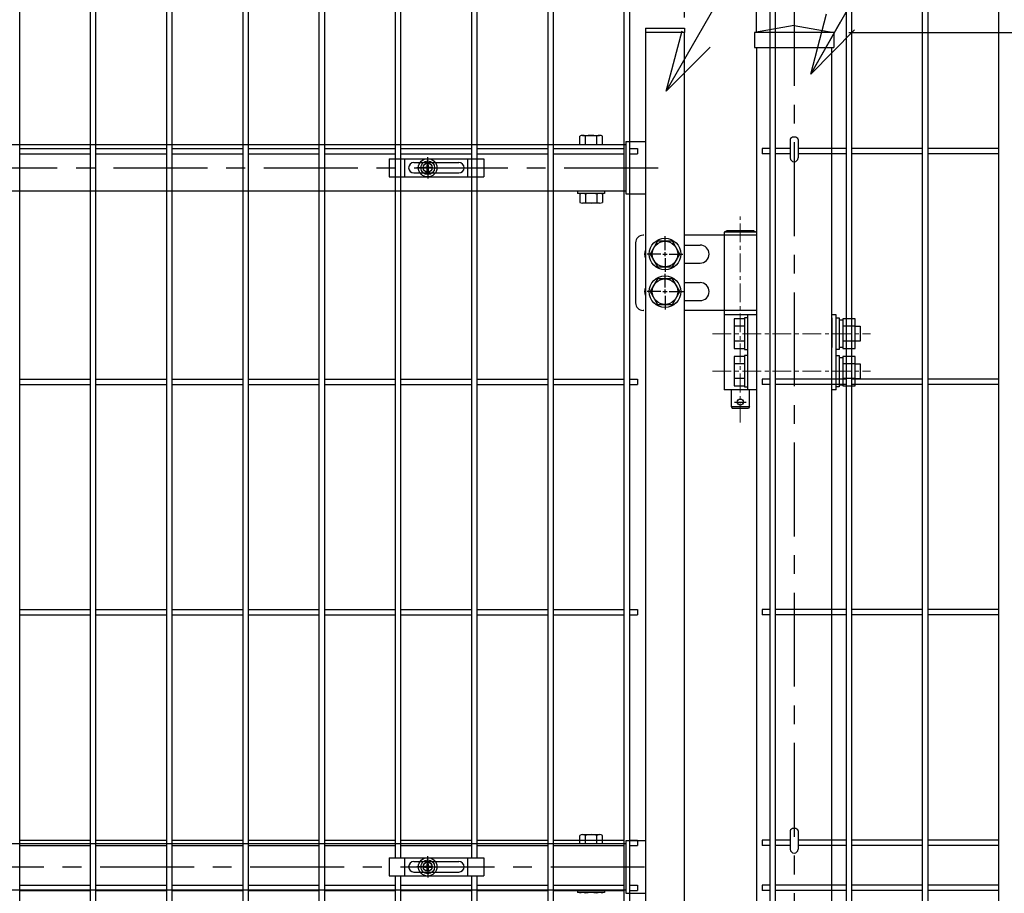
# Model space of a CAD drawing. Units: millimetres. Extents: x 16673 to 25523, y -466 to 5834.
# Drawn here: x 23369 to 24025, y 2525 to 3107 of the extents above; entities that cross this region are included whole.
import ezdxf

# ---------------------------------------------------------------- set-up
doc = ezdxf.new("R2010")
doc.units = ezdxf.units.MM
doc.header["$LTSCALE"] = 50
doc.header["$PDMODE"] = 35
doc.linetypes.add('CENTER', pattern=[2, 1.25, -0.25, 0.25, -0.25])
for name, color, linetype in [('Jﾊﾟﾈﾙ', 3, 'Continuous'), ('LAYER04', 7, 'Continuous'), ('LAYER12', 7, 'Continuous'), ('PRTLST-S', 7, 'Continuous'), ('丁番', 3, 'Continuous'), ('固定金具', 41, 'Continuous'), ('外形線', 7, 'Continuous'), ('寸法線', 7, 'Continuous'), ('扉横枠', 7, 'Continuous'), ('扉縦枠', 7, 'Continuous')]:
    doc.layers.add(name, color=color, linetype=linetype)
doc.layers.add('寸法', color=7, linetype='Continuous', lineweight=9)
doc.layers.add('軸線', color=1, linetype='CENTER', lineweight=9)
doc.styles.get("Standard").update_dxf_attribs({"font": 'txt.shx', "bigfont": 'bigfont.shx'})
doc.dimstyles.new('20', dxfattribs={"dimscale": 20, "dimtxt": 3, "dimasz": 2, "dimexe": 0.5, "dimexo": 0.5, "dimgap": 0.5, "dimtad": 1, "dimdsep": 46, "dimtxsty": 'Standard', "dimblk": 'OPEN30', "dimcen": 0, "dimclrd": 4, "dimclre": 4, "dimclrt": 2, "dimadec": 1, "dimazin": 2, "dimtfac": 1, "dimtix": 1, "dimtmove": 2, "dimatfit": 3, "dimldrblk": 'OPEN30', "dimfxl": 1, "dimtolj": 1, "dimtzin": 0, "dimarcsym": 0})

# ---------------------------------------------------------------- blocks, each defined once
blk = doc.blocks.new('_Open30')
at = {"layer": '寸法', "color": 0, "linetype": 'Continuous', "lineweight": -2}
for p, q in [((-1, 0.268), (0, 0)), ((0, 0), (-1, -0.268)), ((0, 0), (-1, 0))]:
    blk.add_line(p, q, dxfattribs=at)
blk = doc.blocks.new('*D9')
at = {"layer": 'DEFPOINTS', "color": 0, "transparency": 16777216}
for p in [(24244.6, 3163.3), (24019.6, 1963.62), (24651.04, 1963.62)]:
    blk.add_point(p, dxfattribs=at)
at = {"layer": '寸法線', "color": 4, "lineweight": -2, "transparency": 16777216}
for p, q in [((24254.6, 3163.3), (24661.04, 3163.3)), ((24651.04, 3123.3), (24651.04, 2003.62)), ((24029.6, 1963.62), (24661.04, 1963.62))]:
    blk.add_line(p, q, dxfattribs=at)
at = {"layer": '寸法線', "color": 4, "lineweight": -2, "transparency": 16777216, "xscale": 40, "yscale": 40, "zscale": 40}
for p, rotation in [((24651.04, 3163.3), 90), ((24651.04, 1963.62), 270)]:
    blk.add_blockref('_Open30', p, dxfattribs=dict(at, rotation=rotation))
at = {"layer": '寸法線', "color": 2, "transparency": 16777216, "insert": (24611.04, 2563.46), "char_height": 60, "attachment_point": 5, "rotation": 90}
blk.add_mtext('\\A1;1200', dxfattribs=at)
blk = doc.blocks.new('*D10')
at = {"layer": 'DEFPOINTS', "color": 0, "transparency": 16777216}
for p in [(23911.1, 3098.62), (24801.84, 3098.62), (23914.85, 1763.62)]:
    blk.add_point(p, dxfattribs=at)
at = {"layer": '寸法線', "color": 4, "lineweight": -2, "transparency": 16777216}
for p, q in [((23921.1, 3098.62), (24811.84, 3098.62)), ((24801.84, 1803.62), (24801.84, 3058.62)), ((23924.85, 1763.62), (24811.84, 1763.62))]:
    blk.add_line(p, q, dxfattribs=at)
at = {"layer": '寸法線', "color": 4, "lineweight": -2, "transparency": 16777216, "xscale": 40, "yscale": 40, "zscale": 40}
for p, rotation in [((24801.84, 3098.62), 90), ((24801.84, 1763.62), 270)]:
    blk.add_blockref('_Open30', p, dxfattribs=dict(at, rotation=rotation))
at = {"layer": '寸法線', "color": 2, "transparency": 16777216, "insert": (24761.84, 2431.12), "char_height": 60, "attachment_point": 5, "rotation": 90}
blk.add_mtext('\\A1;1335', dxfattribs=at)
blk = doc.blocks.new('*D32')
at = {"layer": 'DEFPOINTS', "color": 0, "transparency": 16777216}
for p in [(23859.6, 3539.34), (23811.6, 3098.62), (23859.6, 3088.62)]:
    blk.add_point(p, dxfattribs=at)
at = {"layer": '寸法線', "color": 4, "lineweight": -2, "transparency": 16777216}
for p, q in [((23811.6, 3108.62), (23811.6, 3549.34)), ((23859.6, 3098.62), (23859.6, 3549.34)), ((23771.6, 3539.34), (23731.6, 3539.34)), ((23811.6, 3539.34), (23859.6, 3539.34)), ((23899.6, 3539.34), (23939.6, 3539.34))]:
    blk.add_line(p, q, dxfattribs=at)
at = {"layer": '寸法線', "color": 4, "lineweight": -2, "transparency": 16777216, "xscale": 40, "yscale": 40, "zscale": 40}
blk.add_blockref('_Open30', (23811.6, 3539.34), dxfattribs=at)
at = {"layer": '寸法線', "color": 4, "lineweight": -2, "transparency": 16777216, "xscale": 40, "yscale": 40, "zscale": 40, "rotation": 180}
blk.add_blockref('_Open30', (23859.6, 3539.34), dxfattribs=at)
at = {"layer": '寸法線', "color": 2, "transparency": 16777216, "insert": (23835.6, 3579.34), "char_height": 60, "attachment_point": 5}
blk.add_mtext('\\A1;48', dxfattribs=at)
blk = doc.blocks.new('*D34')
at = {"layer": 'DEFPOINTS', "color": 0, "transparency": 16777216}
for p in [(23811.6, 3539.34), (22719.6, 3098.62), (23811.6, 3098.62)]:
    blk.add_point(p, dxfattribs=at)
at = {"layer": '寸法線', "color": 4, "lineweight": -2, "transparency": 16777216}
for p, q in [((22719.6, 3108.62), (22719.6, 3549.34)), ((23811.6, 3108.62), (23811.6, 3549.34)), ((22759.6, 3539.34), (23771.6, 3539.34))]:
    blk.add_line(p, q, dxfattribs=at)
at = {"layer": '寸法線', "color": 4, "lineweight": -2, "transparency": 16777216, "xscale": 40, "yscale": 40, "zscale": 40, "rotation": 180}
blk.add_blockref('_Open30', (22719.6, 3539.34), dxfattribs=at)
at = {"layer": '寸法線', "color": 4, "lineweight": -2, "transparency": 16777216, "xscale": 40, "yscale": 40, "zscale": 40}
blk.add_blockref('_Open30', (23811.6, 3539.34), dxfattribs=at)
at = {"layer": '寸法線', "color": 2, "transparency": 16777216, "insert": (23265.6, 3579.34), "char_height": 60, "attachment_point": 5}
blk.add_mtext('\\A1;1092', dxfattribs=at)

msp = doc.modelspace()

# ---------------------------------------------------------------- linework, layer by layer
for centre in [(23884.597, 3027.327), (23884.597, 2566.992)]:
    msp.add_ellipse(centre, major_axis=(-2.6, 0), ratio=0.6499736, start_param=3.1415927, end_param=6.2831853)
at = {"layer": 'Jﾊﾟﾈﾙ'}
for p, q in [((23368.937, 1995.423), (23368.937, 3161.823)), ((23416.107, 1995.423), (23416.107, 3161.823)), ((23419.707, 1995.423), (23419.707, 3161.823)), ((23466.877, 1995.423), (23466.877, 3161.823)), ((23470.477, 1995.423), (23470.477, 3161.823)), ((23517.647, 1995.423), (23517.647, 3161.823)), ((23521.247, 1995.423), (23521.247, 3161.823)), ((23568.417, 1995.423), (23568.417, 3161.823)), ((23572.017, 1995.423), (23572.017, 3161.823)), ((23619.187, 3007.623), (23619.187, 3161.823)), ((23622.787, 3007.623), (23622.787, 3161.823)), ((23669.957, 3007.623), (23669.957, 3161.823)), ((23673.557, 3007.623), (23673.557, 3161.823)), ((23720.727, 1995.423), (23720.727, 3161.823)), ((23724.327, 1995.423), (23724.327, 3161.823)), ((23771.497, 1995.423), (23771.497, 3161.823)), ((23775.097, 1995.423), (23775.097, 3161.823)), ((23868.597, 1995.423), (23868.597, 3161.823)), ((23872.197, 1995.423), (23872.197, 3161.823)), ((23919.367, 1995.423), (23919.367, 3161.823)), ((23922.967, 1995.423), (23922.967, 3161.823)), ((23970.137, 1995.423), (23970.137, 3161.823)), ((23973.737, 1995.423), (23973.737, 3161.823)), ((24020.907, 1995.423), (24020.907, 3161.823)), ((23619.187, 2549.123), (23619.187, 3024.123)), ((23622.787, 2549.123), (23622.787, 3024.123)), ((23669.957, 2549.123), (23669.957, 3024.123)), ((23673.557, 2549.123), (23673.557, 3024.123)), ((23368.937, 3021.423), (23416.107, 3021.423)), ((23368.937, 3017.823), (23416.107, 3017.823)), ((23419.707, 3021.423), (23466.877, 3021.423)), ((23419.707, 3017.823), (23466.877, 3017.823)), ((23470.477, 3021.423), (23517.647, 3021.423)), ((23470.477, 3017.823), (23517.647, 3017.823)), ((23521.247, 3021.423), (23568.417, 3021.423)), ((23521.247, 3017.823), (23568.417, 3017.823)), ((23572.017, 3021.423), (23619.187, 3021.423)), ((23572.017, 3017.823), (23619.187, 3017.823)), ((23622.787, 3021.423), (23669.957, 3021.423)), ((23622.787, 3017.823), (23669.957, 3017.823)), ((23673.557, 3021.423), (23720.727, 3021.423)), ((23673.557, 3017.823), (23720.727, 3017.823)), ((23724.327, 3021.423), (23771.497, 3021.423)), ((23724.327, 3017.823), (23771.497, 3017.823)), ((23775.097, 3021.423), (23780.297, 3021.423)), ((23775.097, 3017.823), (23780.297, 3017.823)), ((23780.297, 3021.423), (23780.297, 3017.823)), ((23868.597, 3021.423), (23863.397, 3021.423)), ((23863.397, 3021.423), (23863.397, 3017.823)), ((23868.597, 3017.823), (23863.397, 3017.823)), ((23881.997, 3021.423), (23872.197, 3021.423)), ((23881.997, 3017.823), (23872.197, 3017.823)), ((23919.367, 3021.423), (23887.197, 3021.423)), ((23919.367, 3017.823), (23887.197, 3017.823)), ((23970.137, 3021.423), (23922.967, 3021.423)), ((23970.137, 3017.823), (23922.967, 3017.823)), ((24020.907, 3021.423), (23973.737, 3021.423)), ((24020.907, 3017.823), (23973.737, 3017.823)), ((23368.937, 2867.923), (23416.107, 2867.923)), ((23419.707, 2867.923), (23466.877, 2867.923)), ((23470.477, 2867.923), (23517.647, 2867.923)), ((23521.247, 2867.923), (23568.417, 2867.923)), ((23572.017, 2867.923), (23619.187, 2867.923)), ((23622.787, 2867.923), (23669.957, 2867.923)), ((23673.557, 2867.923), (23720.727, 2867.923)), ((23724.327, 2867.923), (23771.497, 2867.923)), ((23775.097, 2867.923), (23780.297, 2867.923)), ((23780.297, 2867.923), (23780.297, 2864.323)), ((23863.397, 2867.923), (23863.397, 2864.323)), ((23868.597, 2867.923), (23863.397, 2867.923)), ((23919.367, 2867.923), (23872.197, 2867.923)), ((23970.137, 2867.923), (23922.967, 2867.923)), ((24020.907, 2867.923), (23973.737, 2867.923)), ((23368.937, 2864.323), (23416.107, 2864.323)), ((23419.707, 2864.323), (23466.877, 2864.323)), ((23470.477, 2864.323), (23517.647, 2864.323)), ((23521.247, 2864.323), (23568.417, 2864.323)), ((23572.017, 2864.323), (23619.187, 2864.323)), ((23622.787, 2864.323), (23669.957, 2864.323)), ((23673.557, 2864.323), (23720.727, 2864.323)), ((23724.327, 2864.323), (23771.497, 2864.323)), ((23775.097, 2864.323), (23780.297, 2864.323)), ((23868.597, 2864.323), (23863.397, 2864.323)), ((23919.367, 2864.323), (23872.197, 2864.323)), ((23970.137, 2864.323), (23922.967, 2864.323)), ((24020.907, 2864.323), (23973.737, 2864.323)), ((23368.937, 2714.423), (23416.107, 2714.423)), ((23419.707, 2714.423), (23466.877, 2714.423)), ((23470.477, 2714.423), (23517.647, 2714.423)), ((23521.247, 2714.423), (23568.417, 2714.423)), ((23572.017, 2714.423), (23619.187, 2714.423)), ((23622.787, 2714.423), (23669.957, 2714.423)), ((23673.557, 2714.423), (23720.727, 2714.423)), ((23724.327, 2714.423), (23771.497, 2714.423)), ((23775.097, 2714.423), (23780.297, 2714.423)), ((23780.297, 2714.423), (23780.297, 2710.823)), ((23868.597, 2714.423), (23863.397, 2714.423)), ((23863.397, 2714.423), (23863.397, 2710.823)), ((23919.367, 2714.423), (23872.197, 2714.423)), ((23970.137, 2714.423), (23922.967, 2714.423)), ((24020.907, 2714.423), (23973.737, 2714.423)), ((23368.937, 2710.823), (23416.107, 2710.823)), ((23419.707, 2710.823), (23466.877, 2710.823)), ((23470.477, 2710.823), (23517.647, 2710.823)), ((23521.247, 2710.823), (23568.417, 2710.823)), ((23572.017, 2710.823), (23619.187, 2710.823)), ((23622.787, 2710.823), (23669.957, 2710.823)), ((23673.557, 2710.823), (23720.727, 2710.823)), ((23724.327, 2710.823), (23771.497, 2710.823)), ((23775.097, 2710.823), (23780.297, 2710.823)), ((23868.597, 2710.823), (23863.397, 2710.823)), ((23919.367, 2710.823), (23872.197, 2710.823)), ((23970.137, 2710.823), (23922.967, 2710.823)), ((24020.907, 2710.823), (23973.737, 2710.823)), ((23368.937, 2560.923), (23416.107, 2560.923)), ((23368.937, 2557.323), (23416.107, 2557.323)), ((23419.707, 2560.923), (23466.877, 2560.923)), ((23419.707, 2557.323), (23466.877, 2557.323)), ((23470.477, 2560.923), (23517.647, 2560.923)), ((23470.477, 2557.323), (23517.647, 2557.323)), ((23521.247, 2560.923), (23568.417, 2560.923)), ((23521.247, 2557.323), (23568.417, 2557.323)), ((23572.017, 2560.923), (23619.187, 2560.923)), ((23572.017, 2557.323), (23619.187, 2557.323)), ((23622.787, 2560.923), (23669.957, 2560.923)), ((23622.787, 2557.323), (23669.957, 2557.323)), ((23673.557, 2560.923), (23720.727, 2560.923)), ((23673.557, 2557.323), (23720.727, 2557.323)), ((23724.327, 2560.923), (23771.497, 2560.923)), ((23724.327, 2557.323), (23771.497, 2557.323)), ((23775.097, 2560.923), (23780.297, 2560.923)), ((23775.097, 2557.323), (23780.297, 2557.323)), ((23780.297, 2560.923), (23780.297, 2557.323)), ((23863.397, 2560.923), (23863.397, 2557.323)), ((23868.597, 2560.923), (23863.397, 2560.923)), ((23868.597, 2557.323), (23863.397, 2557.323)), ((23881.997, 2560.923), (23872.197, 2560.923)), ((23881.997, 2557.323), (23872.197, 2557.323)), ((23919.367, 2560.923), (23887.197, 2560.923)), ((23919.367, 2557.323), (23887.197, 2557.323)), ((23970.137, 2560.923), (23922.967, 2560.923)), ((23970.137, 2557.323), (23922.967, 2557.323)), ((24020.907, 2560.923), (23973.737, 2560.923)), ((24020.907, 2557.323), (23973.737, 2557.323)), ((23619.187, 2083.623), (23619.187, 2537.123)), ((23622.787, 2083.623), (23622.787, 2537.123)), ((23669.957, 2083.623), (23669.957, 2537.123)), ((23673.557, 2083.623), (23673.557, 2537.123)), ((23368.937, 2530.923), (23416.107, 2530.923)), ((23419.707, 2530.923), (23466.877, 2530.923)), ((23470.477, 2530.923), (23517.647, 2530.923)), ((23521.247, 2530.923), (23568.417, 2530.923)), ((23572.017, 2530.923), (23619.187, 2530.923)), ((23622.787, 2530.923), (23669.957, 2530.923)), ((23673.557, 2530.923), (23720.727, 2530.923)), ((23724.327, 2530.923), (23771.497, 2530.923)), ((23775.097, 2530.923), (23780.297, 2530.923)), ((23780.297, 2530.923), (23780.297, 2527.323)), ((23868.597, 2530.923), (23863.397, 2530.923)), ((23863.397, 2530.923), (23863.397, 2527.323)), ((23919.367, 2530.923), (23872.197, 2530.923)), ((23970.137, 2530.923), (23922.967, 2530.923)), ((24020.907, 2530.923), (23973.737, 2530.923)), ((23368.937, 2527.323), (23416.107, 2527.323)), ((23419.707, 2527.323), (23466.877, 2527.323)), ((23470.477, 2527.323), (23517.647, 2527.323)), ((23521.247, 2527.323), (23568.417, 2527.323)), ((23572.017, 2527.323), (23619.187, 2527.323)), ((23622.787, 2527.323), (23669.957, 2527.323)), ((23673.557, 2527.323), (23720.727, 2527.323)), ((23724.327, 2527.323), (23771.497, 2527.323)), ((23775.097, 2527.323), (23780.297, 2527.323)), ((23868.597, 2527.323), (23863.397, 2527.323)), ((23919.367, 2527.323), (23872.197, 2527.323)), ((23970.137, 2527.323), (23922.967, 2527.323)), ((24020.907, 2527.323), (23973.737, 2527.323))]:
    msp.add_line(p, q, dxfattribs=at)
at = {"layer": 'LAYER04', "color": 1, "linetype": 'CENTER'}
for p, q in [((23884.597, 3125.601), (23884.597, 1567.365)), ((22731.495, 3008.623), (23802.7, 3008.623)), ((22722.495, 2543.123), (23793.7, 2543.123))]:
    msp.add_line(p, q, dxfattribs=at)
at = {"layer": 'PRTLST-S'}
for p, q in [((23881.997, 3027.342), (23881.997, 3015.173)), ((23887.197, 3027.342), (23887.197, 3015.173)), ((23881.997, 2567.007), (23881.997, 2554.838)), ((23887.197, 2567.007), (23887.197, 2554.838))]:
    msp.add_line(p, q, dxfattribs=at)
for centre in [(23884.597, 3015.173), (23884.597, 2554.838)]:
    msp.add_arc(centre, 2.6, 180, 0, dxfattribs=at)
at = {"layer": '丁番'}
for p, q in [((23784.597, 2963.623), (23783.997, 2963.623)), ((23859.597, 2963.623), (23811.597, 2963.623)), ((23839.747, 2966.623), (23837.897, 2965.623)), ((23837.897, 2965.623), (23837.897, 2910.623)), ((23859.597, 2965.623), (23837.897, 2965.623)), ((23857.747, 2966.623), (23839.747, 2966.623)), ((23857.747, 2966.623), (23859.597, 2965.623)), ((23859.597, 2965.623), (23859.597, 2910.623)), ((23778.997, 2958.623), (23778.997, 2918.623)), ((23798.597, 2953.823), (23798.597, 2962.973)), ((23798.597, 2953.823), (23798.597, 2962.973)), ((23811.597, 2957.123), (23821.997, 2957.123)), ((23795.897, 2951.123), (23786.747, 2951.123)), ((23797.247, 2951.123), (23799.947, 2951.123)), ((23797.247, 2951.123), (23799.947, 2951.123)), ((23798.597, 2949.773), (23798.597, 2952.473)), ((23798.597, 2949.773), (23798.597, 2952.473)), ((23801.297, 2951.123), (23810.447, 2951.123)), ((23801.297, 2951.123), (23810.447, 2951.123)), ((23798.597, 2948.423), (23798.597, 2939.273)), ((23798.597, 2948.423), (23798.597, 2939.273)), ((23811.597, 2945.123), (23821.997, 2945.123)), ((23798.597, 2928.823), (23798.597, 2937.973)), ((23811.597, 2932.123), (23821.997, 2932.123)), ((23795.897, 2926.123), (23786.747, 2926.123)), ((23797.247, 2926.123), (23799.947, 2926.123)), ((23798.597, 2924.773), (23798.597, 2927.473)), ((23801.297, 2926.123), (23811.597, 2926.123)), ((23798.597, 2923.423), (23798.597, 2914.273)), ((23811.597, 2920.123), (23821.997, 2920.123)), ((23784.597, 2913.623), (23783.997, 2913.623)), ((23859.597, 2913.623), (23811.597, 2913.623)), ((23837.897, 2910.623), (23837.897, 2860.623)), ((23859.597, 2910.623), (23837.897, 2910.623)), ((23844.597, 2907.938), (23844.597, 2888.308)), ((23851.597, 2907.938), (23844.597, 2907.938)), ((23851.597, 2908.623), (23851.597, 2887.623)), ((23853.597, 2908.623), (23851.597, 2908.623)), ((23853.597, 2910.623), (23853.597, 2860.623)), ((23859.597, 2910.623), (23859.597, 2860.623)), ((23859.597, 2908.623), (23859.597, 2887.623)), ((23912.597, 2910.623), (23909.597, 2910.623)), ((23909.597, 2908.623), (23909.597, 2888.923)), ((23912.597, 2860.623), (23912.597, 2910.623)), ((23912.597, 2908.623), (23914.597, 2908.623)), ((23914.597, 2908.623), (23914.597, 2887.623)), ((23914.597, 2907.323), (23917.097, 2907.323)), ((23917.097, 2907.938), (23917.097, 2888.308)), ((23925.097, 2907.938), (23917.097, 2907.938)), ((23925.097, 2888.308), (23925.097, 2907.938)), ((23851.597, 2903.03), (23844.597, 2903.03)), ((23925.097, 2903.03), (23917.097, 2903.03)), ((23925.097, 2903.123), (23928.597, 2903.123)), ((23928.597, 2903.123), (23928.597, 2893.123)), ((23851.597, 2893.215), (23844.597, 2893.215)), ((23925.097, 2893.215), (23917.097, 2893.215)), ((23928.597, 2893.123), (23925.097, 2893.123)), ((23844.597, 2888.308), (23851.597, 2888.308)), ((23851.597, 2887.623), (23853.597, 2887.623)), ((23914.597, 2887.623), (23912.597, 2887.623)), ((23917.097, 2888.923), (23914.597, 2888.923)), ((23917.097, 2888.308), (23925.097, 2888.308)), ((23844.597, 2882.938), (23844.597, 2863.308)), ((23851.597, 2882.938), (23844.597, 2882.938)), ((23851.597, 2878.03), (23844.597, 2878.03)), ((23851.597, 2883.623), (23851.597, 2862.623)), ((23853.597, 2883.623), (23851.597, 2883.623)), ((23912.597, 2883.623), (23914.597, 2883.623)), ((23914.597, 2883.623), (23914.597, 2862.623)), ((23914.597, 2882.323), (23917.097, 2882.323)), ((23917.097, 2882.938), (23917.097, 2863.308)), ((23925.097, 2882.938), (23917.097, 2882.938)), ((23925.097, 2878.03), (23917.097, 2878.03)), ((23925.097, 2863.308), (23925.097, 2882.938)), ((23925.097, 2878.123), (23928.597, 2878.123)), ((23928.597, 2878.123), (23928.597, 2868.123)), ((23851.597, 2868.215), (23844.597, 2868.215)), ((23925.097, 2868.215), (23917.097, 2868.215)), ((23928.597, 2868.123), (23925.097, 2868.123)), ((23859.597, 2860.623), (23837.897, 2860.623)), ((23842.747, 2860.623), (23842.747, 2849.623)), ((23844.597, 2863.308), (23851.597, 2863.308)), ((23851.597, 2862.623), (23853.597, 2862.623)), ((23854.747, 2849.623), (23854.747, 2860.623)), ((23912.597, 2860.623), (23909.597, 2860.623)), ((23914.597, 2862.623), (23912.597, 2862.623)), ((23917.097, 2863.923), (23914.597, 2863.923)), ((23917.097, 2863.308), (23925.097, 2863.308)), ((23844.915, 2852.623), (23852.58, 2852.623)), ((23842.747, 2849.623), (23854.747, 2849.623)), ((23842.747, 2849.623), (23843.297, 2848.623)), ((23843.297, 2848.623), (23854.197, 2848.623)), ((23854.747, 2849.623), (23854.197, 2848.623))]:
    msp.add_line(p, q, dxfattribs=at)
for points in [[(23793.69, 2959.623), (23788.783, 2951.123), (23793.69, 2942.623), (23803.505, 2942.623), (23808.412, 2951.123), (23803.505, 2959.623)], [(23793.69, 2934.623), (23788.783, 2926.123), (23793.69, 2917.623), (23803.505, 2917.623), (23808.412, 2926.123), (23803.505, 2934.623)]]:
    msp.add_lwpolyline(points, close=True, dxfattribs=at)
for centre, radius in [((23798.597, 2951.123), 10.5), ((23798.597, 2951.123), 8.5), ((23798.597, 2926.123), 10.5), ((23798.597, 2926.123), 8.5), ((23848.747, 2852.623), 2)]:
    msp.add_circle(centre, radius, dxfattribs=at)
for centre, radius, start, end in [((23783.997, 2958.623), 5, 90, 180), ((23821.997, 2951.123), 6, 270, 90), ((23790.997, 2951.123), 6, 154.158067, 205.841933), ((23821.997, 2926.123), 6, 270, 90), ((23790.997, 2926.123), 6, 154.158067, 205.841933), ((23783.997, 2918.623), 5, 180, 270)]:
    msp.add_arc(centre, radius, start, end, dxfattribs=at)
at = {"layer": '固定金具'}
for p, q in [((23640.597, 3010.623), (23640.597, 3015.768)), ((23614.872, 3014.623), (23677.872, 3014.623)), ((23614.872, 3014.623), (23614.872, 3002.623)), ((23625.372, 3002.623), (23625.372, 3014.623)), ((23631.372, 3012.123), (23661.372, 3012.123)), ((23640.235, 3008.985), (23640.235, 3010.849)), ((23640.235, 3008.985), (23640.235, 3010.849)), ((23640.235, 3008.985), (23640.235, 3010.849)), ((23640.235, 3008.985), (23640.235, 3010.849)), ((23640.235, 3008.985), (23640.235, 3010.849)), ((23640.235, 3008.985), (23640.235, 3010.849)), ((23640.235, 3010.849), (23640.96, 3010.849)), ((23640.235, 3010.849), (23640.96, 3010.849)), ((23640.235, 3010.849), (23640.96, 3010.849)), ((23640.235, 3010.849), (23640.96, 3010.849)), ((23640.235, 3010.849), (23640.96, 3010.849)), ((23640.235, 3010.849), (23640.96, 3010.849)), ((23640.597, 3010.623), (23640.597, 3012.623)), ((23640.597, 3007.623), (23640.597, 3009.623)), ((23640.597, 3007.623), (23640.597, 3009.623)), ((23640.96, 3010.849), (23640.96, 3008.985)), ((23640.96, 3010.849), (23640.96, 3008.985)), ((23640.96, 3010.849), (23640.96, 3008.985)), ((23640.96, 3010.849), (23640.96, 3008.985)), ((23640.96, 3010.849), (23640.96, 3008.985)), ((23640.96, 3010.849), (23640.96, 3008.985)), ((23667.372, 3002.623), (23667.372, 3014.623)), ((23677.872, 3014.623), (23677.872, 3002.623)), ((23614.872, 3002.623), (23677.872, 3002.623)), ((23627.872, 3008.623), (23627.872, 3008.623)), ((23631.372, 3005.123), (23661.372, 3005.123)), ((23638.597, 3008.623), (23633.452, 3008.623)), ((23638.597, 3008.623), (23636.597, 3008.623)), ((23638.371, 3008.26), (23638.371, 3008.985)), ((23638.371, 3008.985), (23640.235, 3008.985)), ((23638.371, 3008.985), (23640.235, 3008.985)), ((23638.371, 3008.26), (23638.371, 3008.985)), ((23638.371, 3008.985), (23640.235, 3008.985)), ((23638.371, 3008.26), (23638.371, 3008.985)), ((23638.371, 3008.26), (23638.371, 3008.985)), ((23638.371, 3008.985), (23640.235, 3008.985)), ((23638.371, 3008.985), (23640.235, 3008.985)), ((23638.371, 3008.26), (23638.371, 3008.985)), ((23638.371, 3008.26), (23638.371, 3008.985)), ((23638.371, 3008.985), (23640.235, 3008.985)), ((23640.235, 3008.26), (23638.371, 3008.26)), ((23640.235, 3008.26), (23638.371, 3008.26)), ((23640.235, 3008.26), (23638.371, 3008.26)), ((23640.235, 3008.26), (23638.371, 3008.26)), ((23640.235, 3008.26), (23638.371, 3008.26)), ((23640.235, 3008.26), (23638.371, 3008.26)), ((23639.597, 3008.623), (23641.597, 3008.623)), ((23639.597, 3008.623), (23641.597, 3008.623)), ((23640.235, 3006.397), (23640.235, 3008.26)), ((23640.235, 3006.397), (23640.235, 3008.26)), ((23640.235, 3006.397), (23640.235, 3008.26)), ((23640.235, 3006.397), (23640.235, 3008.26)), ((23640.235, 3006.397), (23640.235, 3008.26)), ((23640.235, 3006.397), (23640.235, 3008.26)), ((23640.96, 3006.397), (23640.235, 3006.397)), ((23640.96, 3006.397), (23640.235, 3006.397)), ((23640.96, 3006.397), (23640.235, 3006.397)), ((23640.96, 3006.397), (23640.235, 3006.397)), ((23640.96, 3006.397), (23640.235, 3006.397)), ((23640.96, 3006.397), (23640.235, 3006.397)), ((23640.597, 3006.623), (23640.597, 3004.623)), ((23640.597, 3006.623), (23640.597, 3001.477)), ((23640.96, 3008.985), (23642.824, 3008.985)), ((23640.96, 3008.985), (23642.824, 3008.985)), ((23640.96, 3008.985), (23642.824, 3008.985)), ((23640.96, 3008.985), (23642.824, 3008.985)), ((23640.96, 3008.985), (23642.824, 3008.985)), ((23640.96, 3008.985), (23642.824, 3008.985)), ((23640.96, 3008.26), (23640.96, 3006.397)), ((23642.824, 3008.26), (23640.96, 3008.26)), ((23642.824, 3008.26), (23640.96, 3008.26)), ((23640.96, 3008.26), (23640.96, 3006.397)), ((23642.824, 3008.26), (23640.96, 3008.26)), ((23640.96, 3008.26), (23640.96, 3006.397)), ((23640.96, 3008.26), (23640.96, 3006.397)), ((23642.824, 3008.26), (23640.96, 3008.26)), ((23642.824, 3008.26), (23640.96, 3008.26)), ((23640.96, 3008.26), (23640.96, 3006.397)), ((23640.96, 3008.26), (23640.96, 3006.397)), ((23642.824, 3008.26), (23640.96, 3008.26)), ((23642.597, 3008.623), (23644.597, 3008.623)), ((23642.597, 3008.623), (23647.743, 3008.623)), ((23642.824, 3008.985), (23642.824, 3008.26)), ((23642.824, 3008.985), (23642.824, 3008.26)), ((23642.824, 3008.985), (23642.824, 3008.26)), ((23642.824, 3008.985), (23642.824, 3008.26)), ((23642.824, 3008.985), (23642.824, 3008.26)), ((23642.824, 3008.985), (23642.824, 3008.26)), ((23665.072, 3008.623), (23665.072, 3008.623)), ((23640.597, 2545.123), (23640.597, 2550.268)), ((23614.872, 2549.123), (23677.872, 2549.123)), ((23614.872, 2549.123), (23614.872, 2537.123)), ((23625.372, 2537.123), (23625.372, 2549.123)), ((23631.372, 2546.623), (23661.372, 2546.623)), ((23640.235, 2543.485), (23640.235, 2545.349)), ((23640.235, 2543.485), (23640.235, 2545.349)), ((23640.235, 2543.485), (23640.235, 2545.349)), ((23640.235, 2543.485), (23640.235, 2545.349)), ((23640.235, 2543.485), (23640.235, 2545.349)), ((23640.235, 2543.485), (23640.235, 2545.349)), ((23640.235, 2545.349), (23640.96, 2545.349)), ((23640.235, 2545.349), (23640.96, 2545.349)), ((23640.235, 2545.349), (23640.96, 2545.349)), ((23640.235, 2545.349), (23640.96, 2545.349)), ((23640.235, 2545.349), (23640.96, 2545.349)), ((23640.235, 2545.349), (23640.96, 2545.349)), ((23640.597, 2545.123), (23640.597, 2547.123)), ((23640.597, 2542.123), (23640.597, 2544.123)), ((23640.597, 2542.123), (23640.597, 2544.123)), ((23640.96, 2545.349), (23640.96, 2543.485)), ((23640.96, 2545.349), (23640.96, 2543.485)), ((23640.96, 2545.349), (23640.96, 2543.485)), ((23640.96, 2545.349), (23640.96, 2543.485)), ((23640.96, 2545.349), (23640.96, 2543.485)), ((23640.96, 2545.349), (23640.96, 2543.485)), ((23667.372, 2537.123), (23667.372, 2549.123)), ((23677.872, 2549.123), (23677.872, 2537.123)), ((23614.872, 2537.123), (23677.872, 2537.123)), ((23627.872, 2543.123), (23627.872, 2543.123)), ((23631.372, 2539.623), (23661.372, 2539.623)), ((23638.597, 2543.123), (23633.452, 2543.123)), ((23638.597, 2543.123), (23636.597, 2543.123)), ((23638.371, 2543.485), (23640.235, 2543.485)), ((23638.371, 2542.76), (23638.371, 2543.485)), ((23638.371, 2542.76), (23638.371, 2543.485)), ((23638.371, 2543.485), (23640.235, 2543.485)), ((23638.371, 2543.485), (23640.235, 2543.485)), ((23638.371, 2542.76), (23638.371, 2543.485)), ((23638.371, 2542.76), (23638.371, 2543.485)), ((23638.371, 2543.485), (23640.235, 2543.485)), ((23638.371, 2542.76), (23638.371, 2543.485)), ((23638.371, 2543.485), (23640.235, 2543.485)), ((23638.371, 2543.485), (23640.235, 2543.485)), ((23638.371, 2542.76), (23638.371, 2543.485)), ((23640.235, 2542.76), (23638.371, 2542.76)), ((23640.235, 2542.76), (23638.371, 2542.76)), ((23640.235, 2542.76), (23638.371, 2542.76)), ((23640.235, 2542.76), (23638.371, 2542.76)), ((23640.235, 2542.76), (23638.371, 2542.76)), ((23640.235, 2542.76), (23638.371, 2542.76)), ((23639.597, 2543.123), (23641.597, 2543.123)), ((23639.597, 2543.123), (23641.597, 2543.123)), ((23640.235, 2540.897), (23640.235, 2542.76)), ((23640.235, 2540.897), (23640.235, 2542.76)), ((23640.235, 2540.897), (23640.235, 2542.76)), ((23640.235, 2540.897), (23640.235, 2542.76)), ((23640.235, 2540.897), (23640.235, 2542.76)), ((23640.235, 2540.897), (23640.235, 2542.76)), ((23640.96, 2540.897), (23640.235, 2540.897)), ((23640.96, 2540.897), (23640.235, 2540.897)), ((23640.96, 2540.897), (23640.235, 2540.897)), ((23640.96, 2540.897), (23640.235, 2540.897)), ((23640.96, 2540.897), (23640.235, 2540.897)), ((23640.96, 2540.897), (23640.235, 2540.897)), ((23640.597, 2541.123), (23640.597, 2539.123)), ((23640.597, 2541.123), (23640.597, 2535.977)), ((23640.96, 2543.485), (23642.824, 2543.485)), ((23640.96, 2543.485), (23642.824, 2543.485)), ((23640.96, 2543.485), (23642.824, 2543.485)), ((23640.96, 2543.485), (23642.824, 2543.485)), ((23640.96, 2543.485), (23642.824, 2543.485)), ((23640.96, 2543.485), (23642.824, 2543.485)), ((23642.824, 2542.76), (23640.96, 2542.76)), ((23640.96, 2542.76), (23640.96, 2540.897)), ((23640.96, 2542.76), (23640.96, 2540.897)), ((23642.824, 2542.76), (23640.96, 2542.76)), ((23642.824, 2542.76), (23640.96, 2542.76)), ((23640.96, 2542.76), (23640.96, 2540.897)), ((23640.96, 2542.76), (23640.96, 2540.897)), ((23642.824, 2542.76), (23640.96, 2542.76)), ((23640.96, 2542.76), (23640.96, 2540.897)), ((23642.824, 2542.76), (23640.96, 2542.76)), ((23642.824, 2542.76), (23640.96, 2542.76)), ((23640.96, 2542.76), (23640.96, 2540.897)), ((23642.597, 2543.123), (23647.743, 2543.123)), ((23642.597, 2543.123), (23644.597, 2543.123)), ((23642.824, 2543.485), (23642.824, 2542.76)), ((23642.824, 2543.485), (23642.824, 2542.76)), ((23642.824, 2543.485), (23642.824, 2542.76)), ((23642.824, 2543.485), (23642.824, 2542.76)), ((23642.824, 2543.485), (23642.824, 2542.76)), ((23642.824, 2543.485), (23642.824, 2542.76)), ((23665.072, 2543.123), (23665.072, 2543.123))]:
    msp.add_line(p, q, dxfattribs=at)
for centre, radius in [((23640.597, 3008.623), 6.146), ((23640.597, 3008.623), 6.146), ((23640.597, 3008.623), 6.146), ((23640.597, 3008.623), 6.146), ((23640.597, 3008.623), 6.146), ((23640.597, 3008.623), 6.146), ((23640.597, 3008.623), 4.594), ((23640.597, 3008.623), 4.594), ((23640.597, 3008.623), 4.594), ((23640.597, 3008.623), 4.594), ((23640.597, 3008.623), 4.594), ((23640.597, 3008.623), 4.594), ((23640.597, 3008.623), 3), ((23640.597, 2543.123), 6.146), ((23640.597, 2543.123), 6.146), ((23640.597, 2543.123), 6.146), ((23640.597, 2543.123), 6.146), ((23640.597, 2543.123), 6.146), ((23640.597, 2543.123), 6.146), ((23640.597, 2543.123), 4.594), ((23640.597, 2543.123), 4.594), ((23640.597, 2543.123), 4.594), ((23640.597, 2543.123), 4.594), ((23640.597, 2543.123), 4.594), ((23640.597, 2543.123), 4.594), ((23640.597, 2543.123), 3)]:
    msp.add_circle(centre, radius, dxfattribs=at)
for centre, start, end in [((23631.372, 3008.623), 90, 180), ((23661.372, 3008.623), 0, 90), ((23631.372, 3008.623), 180, 270), ((23661.372, 3008.623), 270, 0), ((23631.372, 2543.123), 90, 180), ((23661.372, 2543.123), 0, 90), ((23631.372, 2543.123), 180, 270), ((23661.372, 2543.123), 270, 0)]:
    msp.add_arc(centre, 3.5, start, end, dxfattribs=at)
at = {"layer": '外形線', "ltscale": 200}
for p, q in [((23884.597, 3103.295), (23858.097, 3098.623)), ((23884.597, 3103.295), (23911.097, 3098.622)), ((23858.097, 3098.623), (23858.097, 3088.622)), ((23911.097, 3098.622), (23858.097, 3098.623)), ((23911.097, 3098.622), (23900.598, 3098.622)), ((23911.097, 3098.623), (23911.097, 3088.622)), ((23858.097, 3088.622), (23911.097, 3088.622))]:
    msp.add_line(p, q, dxfattribs=at)
at = {"layer": '外形線'}
for p, q in [((23859.597, 3088.622), (23859.597, 1763.623)), ((23909.597, 1763.623), (23909.597, 3088.622))]:
    msp.add_line(p, q, dxfattribs=at)
at = {"layer": '扉横枠'}
for p, q in [((23741.897, 3024.123), (23741.897, 3029.573)), ((23743.772, 3030.126), (23755.023, 3030.126)), ((23745.647, 3024.123), (23745.647, 3029.573)), ((23753.148, 3024.123), (23753.148, 3029.573)), ((23756.898, 3024.123), (23756.898, 3029.573)), ((22758.597, 3024.123), (23772.597, 3024.123)), ((23741.897, 3024.123), (23756.898, 3024.123)), ((23772.597, 3026.073), (23772.597, 2991.173)), ((23772.597, 3026.073), (23785.597, 3026.073)), ((23772.597, 2993.123), (22758.597, 2993.123)), ((23740.397, 2993.123), (23740.397, 2991.523)), ((23758.397, 2991.523), (23740.397, 2991.523)), ((23741.897, 2990.969), (23741.897, 2985.574)), ((23755.023, 2991.523), (23743.772, 2991.523)), ((23745.647, 2990.969), (23745.647, 2985.574)), ((23753.148, 2990.969), (23753.148, 2985.574)), ((23756.898, 2990.969), (23756.898, 2985.574)), ((23758.397, 2993.123), (23758.397, 2991.523)), ((23772.597, 2991.173), (23785.597, 2991.173)), ((23755.023, 2985.021), (23743.772, 2985.021)), ((23741.897, 2558.623), (23741.897, 2564.073)), ((23743.772, 2564.626), (23755.023, 2564.626)), ((23745.647, 2558.623), (23745.647, 2564.073)), ((23753.148, 2558.623), (23753.148, 2564.073)), ((23756.898, 2558.623), (23756.898, 2564.073)), ((22758.597, 2558.623), (23772.597, 2558.623)), ((23741.897, 2558.623), (23756.898, 2558.623)), ((23772.597, 2560.573), (23772.597, 2525.673)), ((23772.597, 2560.573), (23785.597, 2560.573)), ((23772.597, 2527.623), (22758.597, 2527.623)), ((23740.397, 2527.623), (23740.397, 2526.023)), ((23758.397, 2526.023), (23740.397, 2526.023)), ((23755.023, 2526.023), (23743.772, 2526.023)), ((23758.397, 2527.623), (23758.397, 2526.023)), ((23772.597, 2525.673), (23785.597, 2525.673))]:
    msp.add_line(p, q, dxfattribs=at)
for centre, radius, start, end in [((23743.772, 3026.671), 3.455, 57.13278, 122.86722), ((23749.397, 3017.134), 12.992, 73.22135, 106.77865), ((23755.023, 3026.671), 3.455, 57.13278, 122.86722), ((23743.772, 2988.067), 3.455, 57.13278, 122.86722), ((23749.397, 2978.53), 12.992, 73.22135, 106.77865), ((23755.023, 2988.067), 3.455, 57.13278, 122.86722), ((23743.772, 2988.476), 3.455, 237.13278, 302.86722), ((23749.397, 2998.013), 12.992, 253.22135, 286.77865), ((23755.023, 2988.476), 3.455, 237.13278, 302.86722), ((23743.772, 2561.171), 3.455, 57.13278, 122.86722), ((23749.397, 2551.634), 12.992, 73.22135, 106.77865), ((23755.023, 2561.171), 3.455, 57.13278, 122.86722), ((23743.772, 2522.567), 3.455, 57.13278, 122.86722), ((23749.397, 2513.03), 12.992, 73.22135, 106.77865), ((23755.023, 2522.567), 3.455, 57.13278, 122.86722)]:
    msp.add_arc(centre, radius, start, end, dxfattribs=at)
at = {"layer": '扉縦枠'}
for p, q in [((23785.597, 3101.622), (23811.597, 3101.622)), ((23785.597, 3101.622), (23785.597, 3098.622)), ((23811.597, 3101.622), (23811.597, 3098.622)), ((23785.597, 3098.622), (23785.597, 1987.623)), ((23811.597, 3098.622), (23785.597, 3098.622)), ((23811.597, 1987.623), (23811.597, 3098.622))]:
    msp.add_line(p, q, dxfattribs=at)
at = {"layer": '軸線', "ltscale": 0.2}
for p, q in [((23848.747, 2839.034), (23848.747, 2976.211)), ((23830.142, 2898.123), (23935.409, 2898.123)), ((23830.142, 2873.123), (23935.409, 2873.123))]:
    msp.add_line(p, q, dxfattribs=at)

# ---------------------------------------------------------------- dimensions: what is measured, and where the dimension line sits
at = {"layer": '寸法線'}
for base, p1, p2, picture, middle in [((23811.597, 3539.335), (22719.597, 3098.622), (23811.597, 3098.622), '*D34', (23265.597, 3579.335)), ((23859.597, 3539.335), (23811.597, 3098.622), (23859.597, 3088.622), '*D32', (23835.597, 3579.335))]:
    dim = msp.add_linear_dim(base=base, p1=p1, p2=p2, dimstyle='20', dxfattribs=at)
    dim.commit()
    dim.dimension.update_dxf_attribs({"geometry": picture, "text_midpoint": middle})
dim = msp.add_linear_dim(base=(24651.04, 1963.623), p1=(24244.597, 3163.297), p2=(24019.597, 1963.623), angle=90, dimstyle='20', override={"dimdec": 0}, dxfattribs=at)
dim.commit()
dim.dimension.update_dxf_attribs({"geometry": '*D9', "text_midpoint": (24611.04, 2563.46)})
dim = msp.add_linear_dim(base=(24801.836, 3098.622), p1=(23914.847, 1763.623), p2=(23911.097, 3098.622), angle=90, dimstyle='20', dxfattribs=at)
dim.commit()
dim.dimension.update_dxf_attribs({"geometry": '*D10', "text_midpoint": (24761.836, 2431.122)})

# ---------------------------------------------------------------- leaders
at = {"layer": 'LAYER12', "ltscale": 0.5, "annotation_type": 0, "has_hookline": 1, "hookline_direction": 0, "text_width": 938}
msp.add_leader([(23799.322, 3059.712), (24016.183, 3435.14), (24056.183, 3435.14)], dimstyle='20', override={"dimgap": 0.5, "dimtad": 1}, dxfattribs=at)
at = {"layer": 'LAYER12', "annotation_type": 0, "has_hookline": 1, "hookline_direction": 0, "text_width": 768}
msp.add_leader([(23895.702, 3070.979), (24026.831, 3301.673), (24066.831, 3301.673)], dimstyle='20', dxfattribs=at)

doc.saveas('drawing.dxf')
